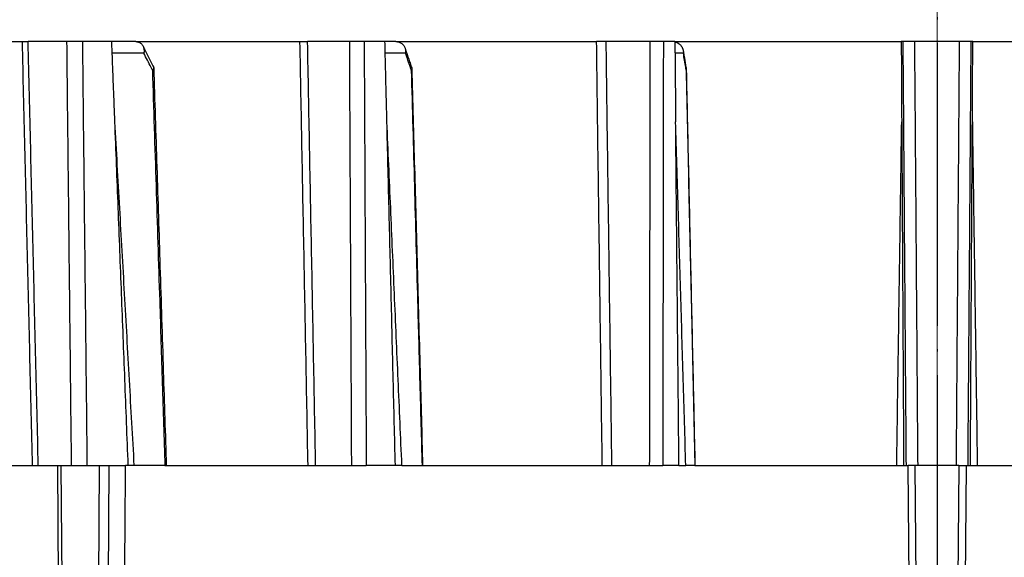
# Model space of a CAD drawing. Units: millimetres. Extents: x 2673 to 4786, y 0 to 1485.
# Drawn here: x 3257 to 3299, y 860 to 883 of the extents above; entities that cross this region are included whole.
import ezdxf

# ---------------------------------------------------------------- set-up
doc = ezdxf.new("R2010")
doc.units = ezdxf.units.MM
doc.linetypes.add('ACAD_ISO04W100', pattern=[30, 24, -3, 0, -3])
doc.linetypes.add('DOT_CENTER', pattern=[14, 12, -1, 0, -1])
doc.layers.add('1', color=7, linetype='Continuous')
for name, color, linetype, lineweight in [('вспомогательный', 140, 'Continuous', 20), ('маскировка', 93, 'Continuous', 25), ('Оси', 10, 'ACAD_ISO04W100', 13), ('Основной', 7, 'Continuous', 30)]:
    doc.layers.add(name, color=color, linetype=linetype, lineweight=lineweight)

# ---------------------------------------------------------------- blocks, each defined once
blk = doc.blocks.new('HL3100TH разрез')
blk.add_wipeout([(0, 0), (0, -171.07), (-54.062, -171.07), (-55, -167.57), (-55, -108.498), (-55.402, -106.998), (-56.5, -105.9), (-58.5, -104.746), (-63.991, -99.256), (-66, -91.755), (-66, -40.483), (-66.146, -40.129), (-66.5, -39.983), (-68, -39.983), (-68.354, -39.836), (-68.5, -39.483), (-68.5, -38.483), (-68.575, -38.219), (-68.646, -38.129), (-69, -37.983), (-72.5, -37.983), (-74.621, -37.104), (-75.5, -34.983), (-75.5, -32.192), (-75.646, -31.838), (-76, -31.692), (-93.312, -31.692), (-94.01, -31.408), (-94.312, -30.718), (-94.326, -30.192), (-108.014, -16.504), (-108.367, -16.357), (-109.615, -16.357), (-111.475, -15.332), (-112.5, -12.857), (-112.5, -11.802), (-112.64, -11.455), (-112.983, -11.302), (-123, -10.952), (-123, -8), (-250, -8), (-250, -4), (-250, -4), (-250, -4), (-250, -8), (-250, -8), (-250, -4), (-250, -4), (-250, -4), (-129.693, -4), (-126.885, -4), (-125.656, -3.943), (-115.518, -3.932), (-119, -2), (-118.5, -1.134), (-115.009, -1.134), (-112.358, 0.775), (-110.99, 1.016), (-95.104, 1.016), (-95.246, 1.075), (-95.304, 1.216), (-95.304, 3.293), (-95.245, 3.473), (-95.089, 3.581), (-91.354, 4.265), (-91.354, 4.228), (-90.804, 4.262), (-90.804, 3.933), (-89.204, 3.933), (-89.189, 4.261), (-88.655, 4.228), (-88.666, 4.261), (-84.919, 3.581), (-84.764, 3.473), (-84.704, 3.293), (-84.704, 1.216), (-84.763, 1.075), (-84.904, 1.016), (-79.821, 1.016), (-79.821, 0.016), (-79.822, -0.005), (0, -0.005)]).dxf.layer = 'маскировка'
blk.add_wipeout([(0, 0), (0, -171.07), (54.062, -171.07), (55, -167.57), (55, -108.498), (55.402, -106.998), (56.5, -105.9), (58.5, -104.746), (63.991, -99.256), (66, -91.755), (66, -40.483), (66.146, -40.129), (66.5, -39.983), (68, -39.983), (68.354, -39.836), (68.5, -39.483), (68.5, -38.483), (68.575, -38.219), (68.646, -38.129), (69, -37.983), (72.5, -37.983), (74.621, -37.104), (75.5, -34.983), (75.5, -32.192), (75.646, -31.838), (76, -31.692), (93.312, -31.692), (94.01, -31.408), (94.312, -30.718), (94.326, -30.192), (108.014, -16.504), (108.367, -16.357), (109.615, -16.357), (111.475, -15.332), (112.5, -12.857), (112.5, -11.802), (112.64, -11.455), (112.983, -11.302), (123, -10.952), (123, -8), (250, -8), (250, -4), (250, -4), (250, -4), (250, -4), (250, -8), (250, -4), (250, -4), (250, -4), (129.693, -4), (126.885, -4), (125.656, -3.943), (115.518, -3.932), (119, -2), (118.5, -1.134), (115.009, -1.134), (112.358, 0.775), (110.99, 1.016), (95.104, 1.016), (95.246, 1.075), (95.304, 1.216), (95.304, 3.293), (95.245, 3.473), (95.089, 3.581), (91.354, 4.265), (91.354, 4.228), (90.804, 4.262), (90.804, 3.933), (89.204, 3.933), (89.189, 4.261), (88.655, 4.228), (88.666, 4.261), (84.919, 3.581), (84.764, 3.473), (84.704, 3.293), (84.704, 1.216), (84.763, 1.075), (84.904, 1.016), (79.821, 1.016), (79.821, 0.016), (79.822, -0.005), (0, -0.005)]).dxf.layer = 'маскировка'
at = {"color": 7, "linetype": 'Continuous'}
for p, q in [((-80, 0), (80, 0)), ((-74, -3), (74, -3)), ((-74, -4), (74, -4))]:
    blk.add_line(p, q, dxfattribs=at)
at = {"layer": 'вспомогательный', "linetype": 'Continuous'}
for p, q in [((-77.002, -2.301), (77.002, -2.301)), ((76.973, -2.407), (-76.973, -2.407))]:
    blk.add_line(p, q, dxfattribs=at)
blk = doc.blocks.new('150 со штр и маск')
at = {"color": 7}
blk.add_wipeout([(27309.157, 1733.569), (27309.157, 1743.569), (27307.182, 1743.569), (27307.104, 1743.566), (27307.04, 1743.552), (27306.972, 1743.53), (27306.886, 1743.49), (27306.767, 1743.415), (27306.651, 1743.314), (27306.547, 1743.206), (27306.458, 1743.102), (27306.373, 1742.987), (27306.263, 1742.824), (27306.123, 1742.583), (27305.966, 1742.254), (27305.816, 1741.874), (27305.68, 1741.455), (27305.567, 1741.019), (27305.471, 1740.558), (27305.397, 1740.09), (27305.343, 1739.606), (27305.307, 1739.097), (27305.302, 1738.755), (27305.3, 1738.569), (27305.3, 1734.569), (27305.297, 1734.475), (27305.294, 1734.423), (27305.289, 1734.372), (27305.284, 1734.325), (27305.277, 1734.279), (27305.269, 1734.232), (27305.233, 1734.086), (27305.191, 1733.97), (27305.159, 1733.902), (27305.141, 1733.868), (27305.115, 1733.825), (27305.087, 1733.786), (27305.061, 1733.753), (27305.034, 1733.723), (27305.003, 1733.694), (27304.968, 1733.665), (27304.927, 1733.637), (27304.884, 1733.613), (27304.841, 1733.595), (27304.803, 1733.583), (27304.775, 1733.577), (27304.757, 1733.574), (27304.746, 1733.573), (27304.736, 1733.571), (27304.726, 1733.57), (27304.717, 1733.57), (27304.708, 1733.57), (27299.022, 1733.569), (27298.999, 1733.57), (27298.999, 1733.57), (27298.999, 1733.57), (27298.999, 1733.57), (27298.999, 1733.57), (27298.978, 1733.571), (27298.965, 1733.573), (27298.949, 1733.574), (27298.933, 1733.576), (27298.912, 1733.581), (27298.889, 1733.586), (27298.848, 1733.599), (27298.806, 1733.616), (27298.766, 1733.635), (27298.728, 1733.658), (27298.691, 1733.684), (27298.658, 1733.711), (27298.621, 1733.744), (27298.592, 1733.775), (27298.564, 1733.808), (27298.536, 1733.845), (27298.523, 1733.864), (27298.512, 1733.88), (27298.489, 1733.918), (27298.468, 1733.954), (27298.452, 1733.988), (27298.43, 1734.035), (27298.399, 1734.115), (27298.385, 1734.159), (27298.371, 1734.208), (27298.368, 1734.219), (27298.366, 1734.226), (27298.363, 1734.243), (27298.354, 1734.283), (27298.344, 1734.335), (27298.343, 1734.343), (27298.336, 1734.389), (27298.327, 1734.468), (27298.324, 1734.564), (27298.263, 1738.564), (27298.222, 1739.31), (27298.187, 1739.624), (27298.125, 1740.031), (27298.023, 1740.513), (27297.892, 1740.976), (27297.741, 1741.398), (27297.412, 1742.089), (27297.049, 1742.625), (27296.813, 1742.891), (27296.693, 1743.005), (27296.565, 1743.114), (27296.434, 1743.211), (27296.301, 1743.296), (27296.169, 1743.368), (27296.038, 1743.429), (27295.92, 1743.472), (27295.824, 1743.501), (27295.765, 1743.517), (27295.722, 1743.524), (27295.636, 1743.538), (27295.528, 1743.55), (27295.373, 1743.565), (27295.337, 1743.569), (27285.262, 1743.581), (27285.074, 1743.564), (27284.818, 1743.554), (27284.451, 1743.48), (27284.088, 1743.369), (27283.734, 1743.213), (27283.371, 1743.003), (27283.094, 1742.8), (27282.87, 1742.608), (27282.715, 1742.461), (27282.561, 1742.299), (27282.374, 1742.083), (27282.144, 1741.776), (27281.893, 1741.37), (27281.893, 1741.37), (27281.68, 1740.934), (27281.448, 1740.335), (27281.245, 1739.554), (27281.214, 1738.899), (27281.198, 1738.569), (27281.198, 1734.569), (27281.194, 1734.467), (27281.189, 1734.417), (27281.179, 1734.353), (27281.16, 1734.268), (27281.129, 1734.174), (27281.087, 1734.078), (27281.051, 1734.012), (27280.993, 1733.926), (27280.91, 1733.828), (27280.848, 1733.77), (27280.812, 1733.741), (27280.771, 1733.711), (27280.73, 1733.685), (27280.691, 1733.663), (27280.656, 1733.646), (27280.609, 1733.624), (27280.546, 1733.602), (27280.467, 1733.582), (27280.39, 1733.571), (27280.338, 1733.569), (27280.314, 1733.569), (27277.833, 1733.57), (27272.424, 1733.569), (27272.332, 1733.572), (27272.255, 1733.585), (27272.168, 1733.61), (27272.083, 1733.643), (27271.984, 1733.686), (27271.908, 1733.735), (27271.832, 1733.795), (27271.766, 1733.859), (27271.703, 1733.934), (27271.65, 1734.009), (27271.601, 1734.1), (27271.581, 1734.143), (27271.562, 1734.188), (27271.531, 1734.276), (27271.512, 1734.354), (27271.512, 1734.354), (27271.501, 1734.42), (27271.493, 1734.494), (27271.491, 1734.518), (27271.49, 1734.566), (27271.467, 1738.568), (27271.455, 1738.568), (27271.453, 1738.654), (27271.449, 1738.819), (27271.43, 1739.061), (27271.351, 1739.611), (27271.258, 1740.014), (27271.105, 1740.482), (27270.905, 1740.94), (27270.712, 1741.289), (27270.539, 1741.556), (27270.398, 1741.753), (27270.248, 1741.942), (27270.094, 1742.117), (27269.933, 1742.283), (27269.766, 1742.44), (27269.585, 1742.593), (27269.404, 1742.732), (27269.21, 1742.865), (27269.21, 1742.865), (27269.016, 1742.984), (27268.81, 1743.095), (27268.81, 1743.095), (27268.607, 1743.193), (27268.469, 1743.249), (27268.405, 1743.274), (27268.35, 1743.295), (27268.206, 1743.346), (27268.056, 1743.392), (27268.01, 1743.407), (27267.965, 1743.418), (27267.929, 1743.428), (27267.954, 1743.424), (27267.748, 1743.48), (27267.647, 1743.497), (27267.325, 1743.542), (27266.833, 1743.569), (27251.557, 1743.569), (27251.362, 1743.565), (27251.216, 1743.557), (27251.05, 1743.542), (27250.982, 1743.536), (27250.793, 1743.51), (27250.603, 1743.477), (27250.409, 1743.436), (27250.226, 1743.389), (27250.041, 1743.334), (27249.862, 1743.274), (27249.776, 1743.24), (27249.684, 1743.206), (27249.577, 1743.16), (27249.507, 1743.13), (27249.464, 1743.11), (27249.33, 1743.047), (27249.24, 1742.999), (27249.17, 1742.964), (27249.029, 1742.884), (27248.825, 1742.758), (27248.697, 1742.671), (27248.567, 1742.577), (27248.444, 1742.482), (27248.365, 1742.421), (27248.222, 1742.295), (27248.114, 1742.199), (27247.945, 1742.029), (27247.724, 1741.782), (27247.552, 1741.564), (27247.469, 1741.452), (27247.372, 1741.308), (27247.304, 1741.199), (27247.259, 1741.126), (27247.159, 1740.952), (27247.045, 1740.724), (27246.988, 1740.601), (27246.914, 1740.429), (27246.799, 1740.112), (27246.747, 1739.938), (27246.701, 1739.767), (27246.667, 1739.62), (27246.618, 1739.362), (27246.582, 1739.097), (27246.565, 1738.871), (27246.556, 1738.71), (27246.555, 1738.569), (27246.555, 1734.569), (27246.551, 1734.486), (27246.541, 1734.4), (27246.524, 1734.328), (27246.5, 1734.242), (27246.471, 1734.168), (27246.441, 1734.106), (27246.392, 1734.021), (27246.344, 1733.955), (27246.291, 1733.892), (27246.232, 1733.833), (27246.215, 1733.819), (27246.165, 1733.776), (27246.103, 1733.732), (27246.034, 1733.692), (27245.96, 1733.654), (27245.874, 1733.62), (27245.799, 1733.599), (27245.722, 1733.583), (27245.639, 1733.572), (27245.556, 1733.569), (27245.555, 1733.569), (27237.555, 1733.569), (27237.473, 1733.572), (27237.394, 1733.582), (27237.309, 1733.599), (27237.233, 1733.622), (27237.154, 1733.652), (27237.083, 1733.687), (27237.075, 1733.691), (27237.007, 1733.732), (27237.008, 1733.731), (27236.958, 1733.767), (27236.941, 1733.78), (27236.876, 1733.834), (27236.817, 1733.894), (27236.765, 1733.956), (27236.72, 1734.018), (27236.677, 1734.09), (27236.64, 1734.166), (27236.609, 1734.243), (27236.602, 1734.267), (27236.585, 1734.323), (27236.568, 1734.404), (27236.558, 1734.486), (27236.555, 1734.569), (27236.555, 1738.569), (27236.551, 1738.744), (27236.543, 1738.91), (27236.533, 1739.024), (27236.531, 1739.051), (27236.522, 1739.138), (27236.498, 1739.319), (27236.486, 1739.391), (27236.469, 1739.483), (27236.464, 1739.518), (27236.451, 1739.582), (27236.425, 1739.703), (27236.385, 1739.86), (27236.376, 1739.895), (27236.341, 1740.013), (27236.322, 1740.077), (27236.316, 1740.096), (27236.276, 1740.214), (27236.263, 1740.252), (27236.228, 1740.344), (27236.203, 1740.41), (27236.194, 1740.433), (27236.192, 1740.439), (27236.186, 1740.452), (27236.17, 1740.491), (27236.132, 1740.58), (27236.121, 1740.605), (27236.12, 1740.608), (27236.119, 1740.611), (27236.117, 1740.614), (27236.116, 1740.616), (27236.116, 1740.617), (27236.115, 1740.62), (27236.107, 1740.636), (27236.098, 1740.655), (27236.073, 1740.708), (27236.036, 1740.787), (27236.028, 1740.803), (27235.993, 1740.869), (27235.983, 1740.889), (27235.967, 1740.92), (27235.962, 1740.93), (27235.947, 1740.958), (27235.937, 1740.976), (27235.918, 1741.01), (27235.901, 1741.04), (27235.85, 1741.13), (27235.767, 1741.261), (27235.695, 1741.371), (27235.645, 1741.445), (27235.559, 1741.562), (27235.448, 1741.705), (27235.411, 1741.752), (27235.385, 1741.782), (27235.33, 1741.846), (27235.288, 1741.896), (27235.266, 1741.919), (27235.164, 1742.03), (27235.127, 1742.067), (27235.089, 1742.105), (27235.005, 1742.188), (27234.915, 1742.27), (27234.862, 1742.318), (27234.79, 1742.38), (27234.734, 1742.429), (27234.703, 1742.453), (27234.627, 1742.513), (27234.585, 1742.546), (27234.536, 1742.582), (27234.484, 1742.62), (27234.443, 1742.65), (27234.432, 1742.658), (27234.401, 1742.679), (27234.306, 1742.743), (27234.284, 1742.758), (27234.241, 1742.786), (27234.22, 1742.799), (27234.104, 1742.87), (27233.962, 1742.952), (27233.922, 1742.972), (27233.793, 1743.039), (27233.603, 1743.13), (27233.476, 1743.185), (27233.25, 1743.272), (27233.061, 1743.335), (27232.883, 1743.388), (27232.711, 1743.433), (27232.687, 1743.439), (27232.619, 1743.454), (27232.499, 1743.479), (27232.318, 1743.51), (27232.138, 1743.535), (27231.966, 1743.552), (27231.938, 1743.554), (27231.897, 1743.557), (27231.733, 1743.566), (27231.555, 1743.569), (27216.112, 1743.564), (27215.363, 1743.481), (27215.154, 1743.424), (27214.932, 1743.358), (27214.501, 1743.192), (27214.299, 1743.095), (27214.299, 1743.095), (27214.093, 1742.983), (27213.899, 1742.864), (27213.707, 1742.73), (27213.523, 1742.591), (27213.523, 1742.591), (27213.346, 1742.441), (27213.178, 1742.285), (27213.013, 1742.114), (27212.707, 1741.747), (27212.57, 1741.555), (27212.443, 1741.358), (27212.443, 1741.358), (27212.324, 1741.154), (27212.214, 1740.944), (27211.986, 1740.419), (27211.856, 1740.027), (27211.744, 1739.547), (27211.672, 1739.059), (27211.655, 1738.566), (27211.62, 1734.567), (27211.615, 1734.462), (27211.599, 1734.355), (27211.58, 1734.277), (27211.554, 1734.2), (27211.53, 1734.143), (27211.51, 1734.1), (27211.5, 1734.082), (27211.472, 1734.032), (27211.44, 1733.981), (27211.409, 1733.939), (27211.376, 1733.897), (27211.322, 1733.84), (27211.278, 1733.795), (27211.202, 1733.735), (27211.126, 1733.686), (27211.04, 1733.642), (27211.001, 1733.63), (27210.956, 1733.61), (27210.956, 1733.61), (27210.863, 1733.586), (27210.863, 1733.586), (27210.775, 1733.571), (27210.744, 1733.572), (27210.686, 1733.569), (27202.751, 1733.58), (27202.796, 1733.569), (27202.775, 1733.569), (27202.729, 1733.57), (27202.66, 1733.579), (27202.584, 1733.596), (27202.507, 1733.622), (27202.429, 1733.656), (27202.349, 1733.702), (27202.272, 1733.759), (27202.216, 1733.811), (27202.167, 1733.863), (27202.123, 1733.918), (27202.092, 1733.961), (27202.064, 1734.006), (27202.052, 1734.027), (27202.04, 1734.048), (27202.028, 1734.071), (27202.017, 1734.094), (27202.017, 1734.094), (27201.996, 1734.142), (27201.978, 1734.187), (27201.953, 1734.259), (27201.929, 1734.36), (27201.914, 1734.465), (27201.912, 1734.569), (27201.912, 1738.569), (27201.896, 1738.899), (27201.866, 1739.554), (27201.662, 1740.334), (27201.431, 1740.934), (27201.17, 1741.436), (27200.745, 1742.073), (27200.396, 1742.46), (27200.241, 1742.607), (27200.08, 1742.746), (27199.749, 1742.99), (27199.749, 1742.99), (27199.327, 1743.235), (27199.02, 1743.37), (27198.657, 1743.481), (27198.291, 1743.554), (27198.036, 1743.564), (27197.83, 1743.59), (27197.89, 1743.569), (27187.67, 1743.564), (27187.34, 1743.516), (27187.238, 1743.487), (27187.062, 1743.424), (27186.931, 1743.363), (27186.802, 1743.292), (27186.671, 1743.207), (27186.541, 1743.111), (27186.413, 1743.002), (27186.293, 1742.887), (27186.171, 1742.756), (27185.944, 1742.47), (27185.838, 1742.315), (27185.696, 1742.084), (27185.534, 1741.778), (27185.394, 1741.455), (27185.292, 1741.183), (27185.221, 1740.971), (27185.153, 1740.745), (27185.069, 1740.426), (27184.984, 1740.028), (27184.913, 1739.56), (27184.864, 1739.08), (27184.853, 1738.747), (27184.847, 1738.564), (27184.787, 1734.557), (27184.785, 1734.518), (27184.784, 1734.495), (27184.782, 1734.463), (27184.779, 1734.425), (27184.771, 1734.361), (27184.758, 1734.287), (27184.738, 1734.202), (27184.713, 1734.119), (27184.687, 1734.051), (27184.663, 1733.996), (27184.645, 1733.96), (27184.625, 1733.923), (27184.597, 1733.877), (27184.557, 1733.819), (27184.557, 1733.819), (27184.502, 1733.755), (27184.443, 1733.7), (27184.381, 1733.656), (27184.315, 1733.619), (27184.245, 1733.591), (27184.168, 1733.573), (27184.141, 1733.572), (27184.105, 1733.57), (27184.088, 1733.569), (27178.399, 1733.57), (27178.394, 1733.57), (27178.376, 1733.571), (27178.351, 1733.574), (27178.321, 1733.58), (27178.294, 1733.588), (27178.251, 1733.602), (27178.201, 1733.626), (27178.139, 1733.666), (27178.086, 1733.712), (27178.044, 1733.759), (27178.011, 1733.802), (27177.983, 1733.845), (27177.96, 1733.884), (27177.944, 1733.915), (27177.91, 1733.991), (27177.892, 1734.039), (27177.892, 1734.039), (27177.872, 1734.102), (27177.852, 1734.179), (27177.838, 1734.25), (27177.828, 1734.315), (27177.821, 1734.373), (27177.816, 1734.424), (27177.812, 1734.495), (27177.811, 1734.544), (27177.81, 1734.569), (27177.81, 1738.569), (27177.809, 1738.726), (27177.805, 1739.067), (27177.771, 1739.575), (27177.714, 1740.085), (27177.635, 1740.58), (27177.539, 1741.039), (27177.423, 1741.474), (27177.297, 1741.866), (27177.157, 1742.223), (27177.002, 1742.554), (27176.865, 1742.796), (27176.742, 1742.98), (27176.574, 1743.194), (27176.49, 1743.284), (27176.405, 1743.361), (27176.332, 1743.419), (27176.265, 1743.464), (27176.199, 1743.502), (27176.133, 1743.531), (27176.068, 1743.553), (27176.005, 1743.566), (27175.936, 1743.569), (27175.915, 1743.57), (27173.916, 1743.569), (27173.953, 1733.569), (27170.053, 1733.569), (27169.975, 1733.572), (27169.951, 1733.572), (27169.85, 1733.582), (27169.746, 1733.601), (27169.641, 1733.626), (27169.548, 1733.656), (27169.456, 1733.692), (27169.377, 1733.73), (27169.278, 1733.785), (27169.199, 1733.836), (27169.107, 1733.904), (27169.034, 1733.968), (27168.963, 1734.042), (27168.895, 1734.115), (27168.824, 1734.208), (27168.771, 1734.289), (27168.718, 1734.384), (27168.683, 1734.462), (27168.638, 1734.569), (27168.606, 1734.67), (27168.582, 1734.771), (27168.567, 1734.869), (27168.557, 1734.949), (27168.553, 1735.023), (27168.553, 1735.069), (27168.353, 1758.569), (27166.681, 1758.569), (27166.053, 1776.57), (27165.316, 1776.57), (27165.747, 1801.276), (27165.752, 1801.322), (27165.763, 1801.368), (27165.782, 1801.411), (27165.806, 1801.45), (27165.838, 1801.485), (27165.874, 1801.515), (27165.912, 1801.538), (27165.954, 1801.556), (27166.001, 1801.567), (27166.045, 1801.57), (27166.047, 1801.571), (27317.063, 1801.571), (27317.109, 1801.567), (27317.156, 1801.556), (27317.197, 1801.539), (27317.237, 1801.515), (27317.273, 1801.485), (27317.303, 1801.45), (27317.328, 1801.411), (27317.346, 1801.367), (27317.358, 1801.322), (27317.363, 1801.272), (27317.363, 1801.276), (27317.794, 1776.57), (27317.057, 1776.57), (27316.429, 1758.569), (27314.757, 1758.569), (27314.557, 1735.069), (27314.544, 1734.864), (27314.525, 1734.762), (27314.501, 1734.662), (27314.471, 1734.568), (27314.433, 1734.469), (27314.388, 1734.377), (27314.341, 1734.292), (27314.284, 1734.206), (27314.224, 1734.126), (27314.154, 1734.045), (27314.114, 1734.005), (27314.081, 1733.973), (27314.063, 1733.957), (27314.031, 1733.929), (27314.006, 1733.906), (27313.923, 1733.844), (27313.842, 1733.791), (27313.749, 1733.738), (27313.655, 1733.693), (27313.566, 1733.657), (27313.464, 1733.625), (27313.368, 1733.602), (27313.263, 1733.583), (27313.217, 1733.578), (27313.169, 1733.573), (27313.057, 1733.569)], dxfattribs=at).dxf.layer = 'Основной'
at = {"color": 0, "linetype": 'Continuous'}
for p, q in [((27197.552, 1776.57), (27202.746, 1776.57)), ((27202.746, 1776.57), (27202.99, 1776.57)), ((27204.623, 1776.57), (27202.99, 1776.57)), ((27205.292, 1776.57), (27204.623, 1776.57)), ((27206.539, 1776.57), (27205.292, 1776.57)), ((27207.555, 1776.57), (27206.539, 1776.57)), ((27207.555, 1776.57), (27214.525, 1776.57)), ((27214.525, 1776.57), (27214.848, 1776.57)), ((27216.62, 1776.57), (27214.848, 1776.57)), ((27217.248, 1776.57), (27216.62, 1776.57)), ((27218.13, 1776.57), (27217.248, 1776.57)), ((27218.592, 1776.57), (27218.13, 1776.57)), ((27218.592, 1776.57), (27227.11, 1776.57)), ((27227.517, 1776.57), (27227.11, 1776.57)), ((27229.374, 1776.57), (27227.517, 1776.57)), ((27229.943, 1776.57), (27229.374, 1776.57)), ((27230.433, 1776.57), (27229.943, 1776.57)), ((27230.433, 1776.57), (27240.037, 1776.57)), ((27240.119, 1776.57), (27240.037, 1776.57)), ((27240.612, 1776.57), (27240.119, 1776.57)), ((27242.498, 1776.57), (27240.612, 1776.57)), ((27242.991, 1776.57), (27242.498, 1776.57)), ((27243.073, 1776.57), (27242.991, 1776.57)), ((27243.073, 1776.57), (27252.677, 1776.57)), ((27207.902, 1776.079), (27206.558, 1776.079)), ((27219.005, 1776.079), (27218.142, 1776.079)), ((27230.793, 1776.079), (27230.437, 1776.079)), ((27198.983, 1758.569), (27203.176, 1758.569)), ((27203.176, 1758.569), (27203.422, 1758.569)), ((27203.422, 1758.569), (27204.248, 1758.569)), ((27204.426, 1735.066), (27204.248, 1758.569)), ((27204.248, 1758.569), (27204.398, 1758.569)), ((27204.576, 1735.069), (27204.398, 1758.569)), ((27204.398, 1758.569), (27204.819, 1758.569)), ((27204.819, 1758.569), (27205.488, 1758.569)), ((27205.488, 1758.569), (27206.009, 1758.569)), ((27206.009, 1758.569), (27205.832, 1735.069)), ((27206.009, 1758.569), (27206.419, 1758.569)), ((27206.419, 1758.569), (27206.241, 1735.066)), ((27206.419, 1758.569), (27207.124, 1758.569)), ((27207.237, 1758.569), (27207.124, 1758.569)), ((27207.494, 1758.569), (27207.237, 1758.569)), ((27208.793, 1758.569), (27207.494, 1758.569)), ((27208.793, 1758.569), (27208.852, 1758.569)), ((27208.852, 1758.569), (27214.866, 1758.569)), ((27214.866, 1758.569), (27215.19, 1758.569)), ((27215.19, 1758.569), (27216.706, 1758.569)), ((27216.706, 1758.569), (27217.336, 1758.569)), ((27218.572, 1758.569), (27217.336, 1758.569)), ((27218.85, 1758.569), (27218.572, 1758.569)), ((27218.85, 1758.569), (27219.705, 1758.569)), ((27219.705, 1758.569), (27219.729, 1758.569)), ((27219.729, 1758.569), (27227.352, 1758.569)), ((27227.352, 1758.569), (27227.76, 1758.569)), ((27227.76, 1758.569), (27229.348, 1758.569)), ((27229.348, 1758.569), (27229.919, 1758.569)), ((27230.605, 1758.569), (27229.919, 1758.569)), ((27230.605, 1758.569), (27230.895, 1758.569)), ((27231.28, 1758.569), (27230.895, 1758.569)), ((27231.28, 1758.569), (27231.285, 1758.569)), ((27231.285, 1758.569), (27239.846, 1758.569)), ((27239.846, 1758.569), (27240.139, 1758.569)), ((27240.139, 1758.569), (27240.254, 1758.569)), ((27240.254, 1758.569), (27240.325, 1758.569)), ((27240.625, 1758.569), (27240.325, 1758.569)), ((27240.418, 1747.866), (27240.325, 1758.569)), ((27240.748, 1758.569), (27240.625, 1758.569)), ((27240.718, 1747.855), (27240.625, 1758.569)), ((27242.362, 1758.569), (27240.748, 1758.569)), ((27242.485, 1758.569), (27242.362, 1758.569)), ((27242.485, 1758.569), (27242.392, 1747.855)), ((27242.485, 1758.569), (27242.785, 1758.569)), ((27242.785, 1758.569), (27242.692, 1747.866)), ((27242.785, 1758.569), (27242.856, 1758.569)), ((27242.856, 1758.569), (27242.971, 1758.569)), ((27242.971, 1758.569), (27243.264, 1758.569)), ((27243.264, 1758.569), (27251.825, 1758.569))]:
    blk.add_line(p, q, dxfattribs=at)
blk.add_arc((27230.82, 1775.388), 0.0929, 1.2655, 9.1677, dxfattribs=at)
for points in [[(27203.176, 1758.569), (27203.069, 1763.053), (27202.961, 1767.57), (27202.854, 1772.065), (27202.746, 1776.57)], [(27203.422, 1758.569), (27203.314, 1763.071), (27203.206, 1767.573), (27203.098, 1772.072), (27202.99, 1776.57)], [(27204.623, 1776.57), (27204.672, 1772.072), (27204.721, 1767.573), (27204.77, 1763.071), (27204.819, 1758.569)], [(27205.292, 1776.57), (27205.341, 1772.078), (27205.39, 1767.586), (27205.439, 1763.078), (27205.488, 1758.569)], [(27206.671, 1773.162), (27206.638, 1774.014), (27206.605, 1774.866), (27206.572, 1775.718), (27206.539, 1776.57)], [(27207.555, 1776.57), (27207.556, 1776.57), (27207.557, 1776.57), (27207.559, 1776.57), (27207.56, 1776.57)], [(27207.56, 1776.57), (27207.609, 1776.566), (27207.656, 1776.556), (27207.696, 1776.541), (27207.742, 1776.517), (27207.783, 1776.487), (27207.812, 1776.457), (27207.843, 1776.416), (27207.865, 1776.379)], [(27214.866, 1758.569), (27214.781, 1763.086), (27214.696, 1767.57), (27214.61, 1772.092), (27214.525, 1776.57)], [(27215.19, 1758.569), (27215.105, 1763.071), (27215.019, 1767.573), (27214.933, 1772.072), (27214.848, 1776.57)], [(27216.62, 1776.57), (27216.641, 1772.072), (27216.663, 1767.573), (27216.685, 1763.071), (27216.706, 1758.569)], [(27217.248, 1776.57), (27217.27, 1772.078), (27217.292, 1767.586), (27217.314, 1763.078), (27217.336, 1758.569)], [(27218.214, 1773.162), (27218.193, 1774.014), (27218.172, 1774.866), (27218.151, 1775.718), (27218.13, 1776.57)], [(27218.592, 1776.57), (27218.593, 1776.57), (27218.594, 1776.57), (27218.596, 1776.57), (27218.597, 1776.57)], [(27218.597, 1776.57), (27218.663, 1776.564), (27218.727, 1776.548), (27218.793, 1776.52), (27218.84, 1776.49), (27218.881, 1776.454), (27218.927, 1776.4), (27218.962, 1776.34), (27218.983, 1776.289)], [(27227.352, 1758.569), (27227.291, 1763.07), (27227.231, 1767.57), (27227.17, 1772.07), (27227.11, 1776.57)], [(27227.76, 1758.569), (27227.699, 1763.071), (27227.638, 1767.573), (27227.577, 1772.072), (27227.517, 1776.57)], [(27229.374, 1776.57), (27229.367, 1772.072), (27229.361, 1767.573), (27229.355, 1763.071), (27229.348, 1758.569)], [(27229.943, 1776.57), (27229.937, 1772.078), (27229.931, 1767.586), (27229.925, 1763.078), (27229.919, 1758.569)], [(27230.433, 1776.57), (27230.433, 1776.564), (27230.433, 1776.558)], [(27230.433, 1776.558), (27230.441, 1775.712), (27230.449, 1774.866), (27230.457, 1774.014), (27230.465, 1773.162)], [(27230.433, 1776.558), (27230.466, 1776.549), (27230.498, 1776.538), (27230.536, 1776.522), (27230.572, 1776.502), (27230.603, 1776.481), (27230.638, 1776.453), (27230.666, 1776.425), (27230.693, 1776.394), (27230.716, 1776.362), (27230.736, 1776.328), (27230.754, 1776.292), (27230.768, 1776.255), (27230.78, 1776.214), (27230.787, 1776.177)], [(27240.037, 1776.57), (27240.042, 1775.718), (27240.046, 1774.866), (27240.051, 1774.014), (27240.056, 1773.162)], [(27240.254, 1758.569), (27240.22, 1763.078), (27240.186, 1767.586), (27240.153, 1772.078), (27240.119, 1776.57)], [(27240.748, 1758.569), (27240.714, 1763.071), (27240.68, 1767.573), (27240.646, 1772.072), (27240.612, 1776.57)], [(27242.498, 1776.57), (27242.464, 1772.072), (27242.43, 1767.573), (27242.396, 1763.071), (27242.362, 1758.569)], [(27242.991, 1776.57), (27242.957, 1772.078), (27242.924, 1767.586), (27242.89, 1763.078), (27242.856, 1758.569)], [(27243.054, 1773.162), (27243.059, 1774.014), (27243.064, 1774.866), (27243.068, 1775.718), (27243.073, 1776.57)], [(27207.865, 1776.379), (27207.976, 1776.157), (27208.087, 1775.935), (27208.199, 1775.713), (27208.31, 1775.491)], [(27207.865, 1776.379), (27207.879, 1776.346), (27207.891, 1776.311), (27207.901, 1776.272), (27207.906, 1776.237), (27207.91, 1776.195), (27207.91, 1776.159), (27207.908, 1776.122), (27207.902, 1776.079)], [(27208.262, 1775.36), (27208.233, 1775.417), (27208.205, 1775.474), (27208.053, 1775.777), (27207.902, 1776.079)], [(27218.983, 1776.289), (27219.054, 1776.079), (27219.124, 1775.87), (27219.195, 1775.661), (27219.265, 1775.452)], [(27218.983, 1776.289), (27218.998, 1776.234), (27219.005, 1776.186), (27219.008, 1776.133), (27219.005, 1776.079)], [(27219.247, 1775.36), (27219.227, 1775.417), (27219.208, 1775.474), (27219.106, 1775.777), (27219.005, 1776.079)], [(27230.787, 1776.177), (27230.818, 1775.984), (27230.85, 1775.79), (27230.881, 1775.597), (27230.912, 1775.403)], [(27230.787, 1776.177), (27230.791, 1776.152), (27230.792, 1776.128), (27230.793, 1776.105), (27230.793, 1776.079)], [(27230.909, 1775.36), (27230.9, 1775.417), (27230.891, 1775.474), (27230.842, 1775.777), (27230.793, 1776.079)], [(27208.317, 1775.462), (27208.314, 1775.438), (27208.304, 1775.413), (27208.287, 1775.387), (27208.262, 1775.36)], [(27208.262, 1775.36), (27208.417, 1770.456), (27208.572, 1765.553), (27208.683, 1762.061), (27208.793, 1758.569)], [(27208.31, 1775.491), (27208.313, 1775.484), (27208.315, 1775.477), (27208.317, 1775.469), (27208.317, 1775.462)], [(27208.317, 1775.462), (27208.451, 1771.241), (27208.585, 1767.016), (27208.725, 1762.564), (27208.852, 1758.569)], [(27219.269, 1775.427), (27219.268, 1775.41), (27219.264, 1775.394), (27219.257, 1775.378), (27219.247, 1775.36)], [(27219.247, 1775.36), (27219.38, 1770.456), (27219.514, 1765.553), (27219.609, 1762.061), (27219.705, 1758.569)], [(27219.265, 1775.452), (27219.267, 1775.446), (27219.268, 1775.44), (27219.269, 1775.433), (27219.269, 1775.427)], [(27219.269, 1775.427), (27219.384, 1771.204), (27219.499, 1766.998), (27219.62, 1762.577), (27219.729, 1758.569)], [(27230.913, 1775.39), (27230.913, 1775.383), (27230.912, 1775.375), (27230.911, 1775.368), (27230.909, 1775.36)], [(27230.909, 1775.36), (27231.017, 1770.456), (27231.126, 1765.553), (27231.203, 1762.061), (27231.28, 1758.569)], [(27230.913, 1775.39), (27231.006, 1771.194), (27231.099, 1766.98), (27231.196, 1762.609), (27231.285, 1758.569)], [(27207.237, 1758.569), (27207.096, 1762.218), (27206.954, 1765.866), (27206.813, 1769.514), (27206.671, 1773.162)], [(27207.494, 1758.569), (27207.289, 1762.205), (27207.083, 1765.866), (27206.878, 1769.503), (27206.671, 1773.162)], [(27218.572, 1758.569), (27218.482, 1762.218), (27218.393, 1765.866), (27218.303, 1769.514), (27218.214, 1773.162)], [(27218.85, 1758.569), (27218.691, 1762.214), (27218.532, 1765.866), (27218.373, 1769.508), (27218.214, 1773.162)], [(27230.605, 1758.569), (27230.57, 1762.218), (27230.535, 1765.866), (27230.5, 1769.514), (27230.465, 1773.162)], [(27230.895, 1758.569), (27230.788, 1762.216), (27230.68, 1765.866), (27230.573, 1769.503), (27230.465, 1773.162)], [(27239.846, 1758.569), (27239.898, 1762.218), (27239.951, 1765.866), (27240.004, 1769.514), (27240.056, 1773.162)], [(27240.056, 1773.162), (27240.077, 1769.514), (27240.098, 1765.866), (27240.118, 1762.218), (27240.139, 1758.569)], [(27242.971, 1758.569), (27242.992, 1762.218), (27243.013, 1765.866), (27243.033, 1769.514), (27243.054, 1773.162)], [(27243.054, 1773.162), (27243.106, 1769.514), (27243.159, 1765.866), (27243.212, 1762.218), (27243.264, 1758.569)], [(27206.936, 1733.869), (27206.983, 1740.055), (27207.03, 1746.219), (27207.077, 1752.398), (27207.124, 1758.569)]]:
    blk.add_spline(points, degree=3, dxfattribs=at)
at = {"layer": '1', "color": 1, "linetype": 'DOT_CENTER'}
blk.add_line((27241.555, 1804.71), (27241.555, 1730.129), dxfattribs=at)

msp = doc.modelspace()

# ---------------------------------------------------------------- linework, layer by layer
at = {"layer": 'Оси'}
msp.add_line((3295.917, 930.617), (3295.917, 791.452), dxfattribs=at)

# ---------------------------------------------------------------- next in the draw order: block references
msp.add_blockref('HL3100TH разрез', (3296.335, 866.979))

# ---------------------------------------------------------------- next in the draw order: block references
at = {"layer": 'Основной', "color": 7}
msp.add_blockref('150 со штр и маск', (-23945.638, -894.59), dxfattribs=at)

# ---------------------------------------------------------------- next in the draw order: linework, layer by layer
at = {"layer": 'Оси'}
msp.add_line((3295.917, 529.151), (3295.917, 1056.92), dxfattribs=at)

doc.saveas('drawing.dxf')
